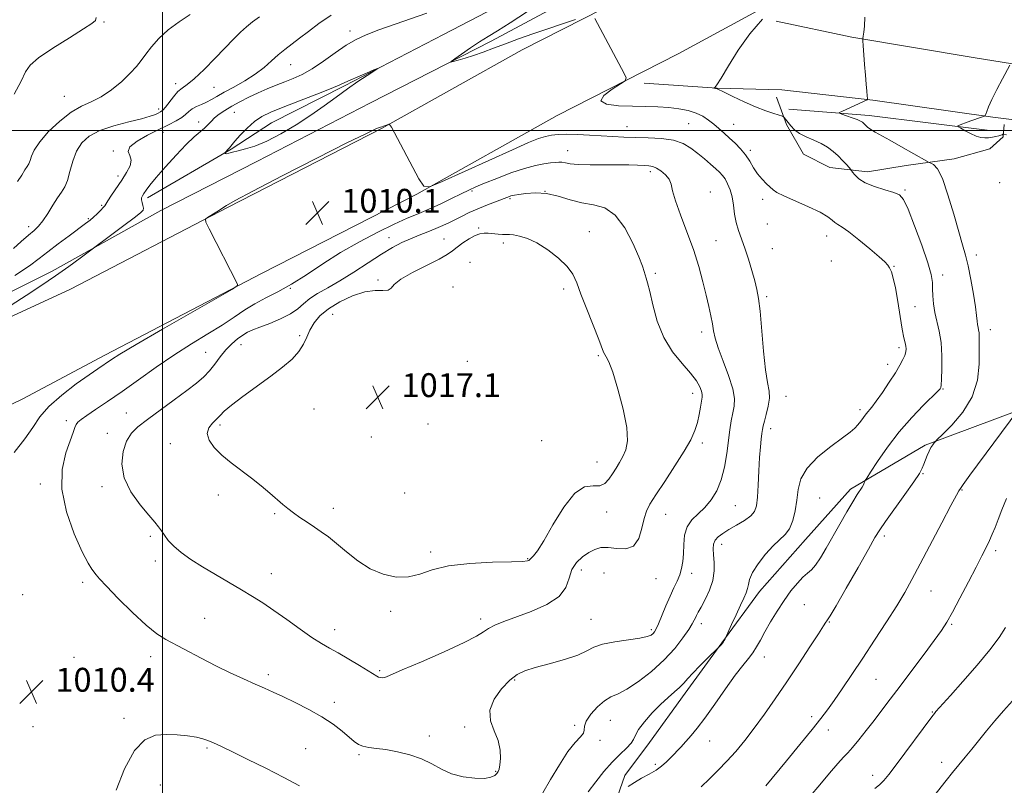
# Model space of a CAD drawing. Extents: x 2054800 to 2057700, y 357300 to 360200.
# Drawn here: x 2056952 to 2057282, y 359281 to 359537 of the extents above; entities that cross this region are included whole.
import ezdxf

# ---------------------------------------------------------------- set-up
doc = ezdxf.new("R2010")
doc.units = 0
doc.header["$MEASUREMENT"] = 0
for name, color, linetype, lineweight in [('32000', 7, 'Continuous', 0), ('DTM HARD BREAKLINE', 7, 'Continuous', 0), ('DTM SPOT ELEVATION', 2, 'Continuous', 13), ('INDEX CONTOUR', 41, 'Continuous', 13), ('INTERMEDIATE CONTOUR', 44, 'Continuous', 0), ('SPOT ELEVATION', 7, 'Continuous', 0)]:
    doc.layers.add(name, color=color, linetype=linetype, lineweight=lineweight)
doc.styles.add('Style-ITALICS', font='ITALICS.shx')

# ---------------------------------------------------------------- blocks, each defined once
blk = doc.blocks.new('SPOT')
at = {"layer": 'SPOT ELEVATION'}
for p, q in [((-3.91, -3.91), (3.82, 3.81)), ((-1.65, 3.77), (1.72, -3.93))]:
    blk.add_line(p, q, dxfattribs=at)

msp = doc.modelspace()

# ---------------------------------------------------------------- linework, layer by layer
at = {"layer": '32000', "flags": 128}
for points in [[(2057000, 360000), (2057000, 357500)], [(2057500, 359500), (2055000, 359500)]]:
    msp.add_lwpolyline(points, dxfattribs=at)
at = {"layer": 'DTM HARD BREAKLINE'}
for points in [[(2056994.9, 359477.42, 1008.41), (2057022.93, 359493.78, 1010.12), (2057036.46, 359502.53, 1010.89), (2057060.91, 359515, 1010.17), (2057094.18, 359532.18, 1009.69), (2057126.22, 359548.91, 1009.5), (2057150.1, 359561.61, 1008.21), (2057181.18, 359576.63, 1006.4), (2057216.66, 359596.49, 1004.88), (2057243.17, 359610.68, 1004.06), (2057263.21, 359624.82, 1003.21), (2057295.74, 359642.52, 1002.11), (2057320.87, 359657.87, 1002.82), (2057341.66, 359668.64, 1001.68), (2057358.77, 359676.75, 999.87), (2057381.57, 359687.1, 997.05), (2057402.9, 359696.91, 994.57), (2057425.93, 359707.69, 991.85), (2057443.3, 359715.94, 989.8), (2057458.95, 359722.63, 987.37), (2057470.25, 359728.82, 984.84)], [(2057500, 359720.35, 985.267), (2057461.08, 359702.04, 988.28), (2057423.64, 359683.93, 990.9), (2057379.85, 359662.03, 993.86), (2057351.87, 359647.56, 996), (2057319.11, 359630.94, 997.63), (2057269.02, 359604.33, 1001.2), (2057232.39, 359585.62, 1003.35), (2057199.6, 359568.67, 1005.97), (2057161.2, 359547.78, 1007.5), (2057120.48, 359526.99, 1008.69), (2057073.38, 359500.65, 1010.08), (2057021.94, 359474.29, 1010.08), (2056969.12, 359446.82, 1009.55)], [(2057500, 359692.779, 986.129), (2057471.82, 359679.52, 988.28), (2057434.65, 359661.54, 990.9), (2057391.16, 359639.79, 993.86), (2057363.25, 359625.35, 996), (2057330.61, 359608.79, 997.63), (2057280.55, 359582.2, 1001.2), (2057243.79, 359563.43, 1003.35), (2057211.29, 359546.63, 1005.97), (2057172.84, 359525.71, 1007.5), (2057132.25, 359504.98, 1008.69), (2057085.16, 359478.65, 1010.08), (2057033.39, 359452.12, 1010.08), (2056980.63, 359424.68, 1009.55)], [(2056918.02, 359430.5, 1006.43), (2056962.97, 359452.87, 1007.48), (2056999.42, 359473.17, 1008.81), (2057031.52, 359489.6, 1009.38), (2057069.72, 359509.22, 1008.81), (2057110.1, 359529.88, 1007.57), (2057148.52, 359550.54, 1006.43), (2057185.68, 359570.14, 1004.52), (2057216.43, 359588.77, 1003.18), (2057241.96, 359600.98, 1001.42), (2057269.92, 359615.65, 998.96)], [(2057205.68, 359536.61, 1005.39), (2057230.97, 359531.22, 1004.15), (2057272.3, 359524.35, 1002.48), (2057311.35, 359518.05, 1000.91), (2057335.78, 359514.99, 998.67)], [(2057340.45, 359497.03, 998.05), (2057315.05, 359499.85, 1000.05), (2057278.25, 359504.49, 1001.87), (2057238, 359510.2, 1003.92), (2057207.59, 359513.65, 1005.35), (2057185.84, 359514.13, 1005.97), (2057161.42, 359515.88, 1006.59)], [(2057205.7, 359511.2, 1005.11), (2057209.11, 359502.04, 1006.35), (2057214.76, 359492.03, 1007.02), (2057223.61, 359487.59, 1006.73), (2057236.24, 359486.15, 1005.44), (2057249.18, 359488.24, 1004.59), (2057265.29, 359490.53, 1003.35), (2057277.26, 359493.89, 1002.68), (2057281.67, 359497.83, 1002.1), (2057282.07, 359502.01, 1001.68)], [(2057209.91, 359507.09, 1004.73), (2057236.84, 359505.05, 1003.54), (2057276.31, 359500.13, 1001.48)], [(2056500.63, 359209.58, 1000.82), (2056550.9, 359235.53, 1001.44), (2056614.31, 359267.82, 1001.68), (2056687.58, 359303.19, 1003.35), (2056756.57, 359339.96, 1004.87), (2056813.59, 359369.77, 1005.97), (2056891.53, 359410.81, 1007.4), (2056939.25, 359433.1, 1008.36), (2056969.12, 359446.82, 1009.55)], [(2056980.63, 359424.68, 1009.55), (2056953.15, 359410.05, 1008.79), (2056906.23, 359387.4, 1007.64), (2056860.3, 359362.82, 1006.88), (2056819.24, 359342.31, 1006.16), (2056773.23, 359318.73, 1005.5), (2056726.7, 359297.45, 1004.83), (2056678.03, 359272.35, 1003.68), (2056619.09, 359240.93, 1002.54), (2056584.74, 359221.81, 1001.58)], [(2057287.35, 359406.325, 1001.945), (2057255.542, 359394.502, 1004.242), (2057230.574, 359379.794, 1006.428), (2057215.472, 359362.887, 1007.205), (2057200.104, 359345.55, 1007.354), (2057187.473, 359328.263, 1008.057), (2057175.149, 359311.417, 1007.502), (2057163.229, 359294.892, 1007.242), (2057154.877, 359283.864, 1006.428), (2057149.149, 359267.207, 1005.353)]]:
    msp.add_polyline3d(points, dxfattribs=at)
at = {"layer": 'DTM SPOT ELEVATION'}
for p in [(2056980.32, 359536.32, 1000.1), (2057062.777, 359533.272, 1007.48), (2057042.92, 359522.033, 1006.797), (2057004.35, 359515.67, 1003.5), (2057017.26, 359514.43, 1004.9), (2056967.07, 359511.44, 1001.1), (2056998.63, 359507.24, 1003.5), (2057024.04, 359506.05, 1008.9), (2057012.11, 359502.84, 1007.4), (2057000.15, 359499.39, 1006.6), (2057155.62, 359501.31, 1009.2), (2057176.272, 359502.221, 1009.025), (2057191.38, 359502.05, 1007.2), (2056983.45, 359493.07, 1005.9), (2057135.763, 359493.242, 1011.252), (2057196.934, 359493.289, 1007.695), (2057163.43, 359486.23, 1012.4), (2056985.09, 359484.7, 1005.6), (2057103.711, 359479.668, 1012.258), (2057128.13, 359479.6, 1014.1), (2057183.62, 359479.38, 1011.3), (2057248.87, 359479.99, 1005.8), (2057280.59, 359482.52, 1003.1), (2057116.37, 359477.15, 1014.2), (2057201.15, 359476.91, 1008.3), (2056979.51, 359474.9, 1005.8), (2056975.07, 359470.48, 1005.8), (2056955.13, 359467.8, 1003.5), (2057105.9, 359467.31, 1015.8), (2057142.97, 359466.08, 1015.3), (2057202.73, 359468.61, 1008.6), (2057075.85, 359464.04, 1013.264), (2057094.26, 359463.6, 1015.2), (2057185.448, 359463.096, 1011.144), (2057222.58, 359464.62, 1008.6), (2057114.18, 359462.31, 1016.4), (2057204.3, 359460.33, 1008.9), (2057224.18, 359456.29, 1009.1), (2057272.7, 359458.25, 1003.5), (2057103.07, 359455.86, 1017.2), (2057245.16, 359454.514, 1007.911), (2057072.22, 359449.83, 1015.7), (2057165.09, 359452.13, 1013.7), (2057261.5, 359451.6, 1005.5), (2057042.85, 359447.05, 1012.1), (2057097.35, 359447.52, 1017.4), (2057134.43, 359446.83, 1016.4), (2057202.47, 359444.28, 1009.7), (2057252.225, 359440.975, 1006.833), (2057056.96, 359438.35, 1017.1), (2057277.46, 359433.29, 1003.4), (2057045.94, 359431.18, 1015.6), (2057180.69, 359432.47, 1012.5), (2057026.266, 359428.234, 1014.737), (2057246.82, 359427.22, 1008.4), (2057014.46, 359425.66, 1013.1), (2057146.02, 359424.55, 1016.2), (2057102.16, 359422.68, 1017.6), (2057242.97, 359421.67, 1008.5), (2057261.52, 359413.4, 1005.9), (2057177.66, 359411.92, 1014.6), (2057208.89, 359410.9, 1009.2), (2056987.8, 359405.32, 1013.2), (2057050.73, 359406.62, 1017.5), (2057233.73, 359406.48, 1008.4), (2056967.74, 359402.71, 1011.6), (2057019.19, 359401.26, 1016.3), (2057088.89, 359401.68, 1016.8), (2056981.45, 359398.54, 1013.4), (2057069.98, 359397.32, 1017.4), (2057203.77, 359400.02, 1009.5), (2057002.62, 359395, 1015.5), (2057127.05, 359396.01, 1016.7), (2057180.86, 359395.23, 1013.6), (2057145.59, 359388.89, 1016.8), (2057254.86, 359385, 1003.9), (2056958.97, 359381.48, 1011.6), (2056979.7, 359380.68, 1013.6), (2057018.68, 359377.79, 1015.6), (2057081.07, 359378.56, 1016.9), (2057267.96, 359379.56, 1001.9), (2057191.92, 359374.24, 1011.1), (2057220.25, 359376.82, 1006.9), (2057037.59, 359371.6, 1015.8), (2057057.24, 359373.38, 1016.5), (2057148.82, 359372.11, 1015.4), (2057168.6, 359371.38, 1013.2), (2056995.88, 359364.02, 1013.7), (2057241.87, 359364.08, 1003.6), (2057187.39, 359361.3, 1009.4), (2057089.88, 359358.72, 1016.3), (2057279.19, 359359.19, 999.6), (2056997.51, 359355.69, 1013.5), (2057122.39, 359356.55, 1016.1), (2057036.45, 359351.49, 1014.8), (2057140.37, 359352.73, 1013.3), (2057147.97, 359351.72, 1012.8), (2057177.28, 359351.64, 1011.5), (2056973.15, 359348.6, 1011.6), (2057165.34, 359349.79, 1013.2), (2056953.07, 359344.49, 1010.8), (2057257.56, 359345.65, 1001.2), (2057215.04, 359341.13, 1004.9), (2057076.4, 359338.89, 1015.7), (2057014.08, 359336.54, 1012.8), (2057106.55, 359336.28, 1014.4), (2057143.55, 359336.23, 1012.9), (2057180.55, 359334.68, 1009.5), (2057223.45, 359335.24, 1003.9), (2057264.49, 359334.47, 999.8), (2057057.7, 359332.73, 1014.6), (2057163.82, 359332.74, 1012.3), (2056970.24, 359323.39, 1010.8), (2056996.01, 359323.61, 1011.5), (2057201.71, 359323.55, 1005.3), (2057035.47, 359317.64, 1012.4), (2057072.73, 359318.97, 1014.2), (2057118, 359315.87, 1011.8), (2057239.1, 359316.12, 1001.1), (2057057.55, 359308.41, 1012.5), (2057257.93, 359305.17, 998.1), (2056987.09, 359303.05, 1010.2), (2057150.1, 359302.35, 1009.1), (2057217.5, 359303.54, 1002.4), (2056956.54, 359300.22, 1010.1), (2057101.27, 359300.08, 1012.1), (2057138.1, 359300.67, 1010.2), (2057223.1, 359299.05, 1001.4), (2057089.44, 359297.09, 1012.4), (2057146.57, 359295.64, 1009.8), (2057183.34, 359295.37, 1005.2), (2057014.82, 359293.11, 1009.8), (2057047.94, 359292.89, 1010.9), (2057065.84, 359290.88, 1011.8), (2057261.16, 359288.25, 996.6), (2057111.61, 359285.22, 1012.1), (2057165.15, 359287.55, 1006.3), (2057238.02, 359283.9, 998.5), (2056999.26, 359280.71, 1009.5)]:
    msp.add_point(p, dxfattribs=at)
at = {"layer": 'INDEX CONTOUR'}
for points in [[(2056977.77, 359537.847, 1000), (2056977.445, 359536.86, 1000), (2056976.296, 359535.8, 1000), (2056973.523, 359534.001, 1000), (2056968.731, 359531.049, 1000), (2056963.14, 359527.531, 1000), (2056958.371, 359524.288, 1000), (2056955.578, 359521.862, 1000), (2056954.035, 359519.599, 1000), (2056952.551, 359516.548, 1000), (2056950.2381, 359512.129, 1000)], [(2057020.932, 359492.509, 1010), (2057020.915, 359492.361, 1010), (2057021.022, 359492.23, 1010), (2057021.399, 359492.217, 1010), (2057022.178, 359492.395, 1010), (2057023.444, 359492.74, 1010), (2057025.269, 359493.202, 1010), (2057027.727, 359493.787, 1010), (2057030.899, 359494.739, 1010), (2057034.868, 359496.355, 1010), (2057039.618, 359498.822, 1010), (2057044.738, 359501.873, 1010), (2057049.721, 359505.126, 1010), (2057054.173, 359508.2619, 1010), (2057058.171, 359511.203, 1010), (2057061.9051, 359513.931, 1010), (2057065.474, 359516.402, 1010), (2057068.601, 359518.467, 1010), (2057072.094, 359520.718, 1010), (2057072.0511, 359520.799, 1010), (2057070.749, 359520.2631, 1010), (2057068.294, 359519.223, 1010), (2057065.37, 359517.972, 1010), (2057062.801, 359516.843, 1010), (2057061.082, 359516.044, 1010), (2057059.368, 359515.262, 1010), (2057056.4841, 359514.057, 1010), (2057051.675, 359512.145, 1010), (2057045.863, 359509.876, 1010), (2057040.395, 359507.757, 1010), (2057036.289, 359506.134, 1010), (2057033.274, 359504.711, 1010), (2057030.754, 359503.029, 1010), (2057028.283, 359500.798, 1010), (2057026.015, 359498.3971, 1010), (2057024.252, 359496.372, 1010), (2057022.362, 359494.133, 1010), (2057022.005, 359493.783, 1010), (2057021.021, 359492.694, 1010), (2057020.961, 359492.604, 1010), (2057020.932, 359492.509, 1010)], [(2057127.401, 359278.033, 1010), (2057130.043, 359282.464, 1010), (2057132.987, 359287.444, 1010), (2057135.834, 359291.863, 1010), (2057138.229, 359294.883, 1010), (2057140.003, 359296.753, 1010), (2057141.034, 359297.994, 1010), (2057141.329, 359299.088, 1010), (2057141.428, 359300.354, 1010), (2057142.002, 359302.0719, 1010), (2057143.529, 359304.378, 1010), (2057145.716, 359306.844, 1010), (2057148.073, 359308.895, 1010), (2057150.272, 359310.179, 1010), (2057152.626, 359311.216, 1010), (2057155.606, 359312.747, 1010), (2057159.501, 359315.32, 1010), (2057163.87, 359318.723, 1010), (2057168.087, 359322.551, 1010), (2057171.6311, 359326.408, 1010), (2057174.384, 359329.931, 1010), (2057176.333, 359332.762, 1010), (2057177.511, 359334.663, 1010), (2057178.153, 359335.858, 1010), (2057178.5459, 359336.69, 1010), (2057178.951, 359337.4971, 1010), (2057179.547, 359338.597, 1010), (2057180.494, 359340.306, 1010), (2057181.851, 359342.828, 1010), (2057183.293, 359345.913, 1010), (2057184.397, 359349.2009, 1010), (2057184.86, 359352.372, 1010), (2057184.852, 359355.262, 1010), (2057184.661, 359357.748, 1010), (2057184.551, 359359.747, 1010), (2057184.684, 359361.344, 1010), (2057185.197, 359362.662, 1010), (2057186.2049, 359363.829, 1010), (2057187.743, 359364.975, 1010), (2057189.825, 359366.232, 1010), (2057192.376, 359367.69, 1010), (2057194.973, 359369.262, 1010), (2057197.102, 359370.82, 1010), (2057198.392, 359372.346, 1010), (2057199.027, 359374.264, 1010), (2057199.3331, 359377.11, 1010), (2057199.581, 359381.189, 1010), (2057199.833, 359385.889, 1010), (2057200.097, 359390.368, 1010), (2057200.375, 359393.946, 1010), (2057200.641, 359396.604, 1010), (2057200.864, 359398.482, 1010), (2057201.038, 359399.787, 1010), (2057201.267, 359400.968, 1010), (2057201.68, 359402.539, 1010), (2057202.335, 359404.846, 1010), (2057203.003, 359407.577, 1010), (2057203.386, 359410.253, 1010), (2057203.269, 359412.642, 1010), (2057202.772, 359415.484, 1010), (2057202.102, 359419.764, 1010), (2057201.433, 359426.034, 1010), (2057200.255, 359439.396, 1010), (2057199.754, 359443.719, 1010), (2057199.207, 359446.741, 1010), (2057198.488, 359449.5761, 1010), (2057197.514, 359453.0589, 1010), (2057196.363, 359456.916, 1010), (2057195.156, 359460.598, 1010), (2057193.0019, 359466.423, 1010), (2057192.222, 359469.101, 1010), (2057191.703, 359471.982, 1010), (2057191.305, 359474.931, 1010), (2057190.842, 359477.715, 1010), (2057190.176, 359480.138, 1010), (2057189.361, 359482.152, 1010), (2057188.497, 359483.7431, 1010), (2057187.637, 359484.949, 1010), (2057186.65, 359486.002, 1010), (2057185.361, 359487.183, 1010), (2057183.646, 359488.7009, 1010), (2057181.604, 359490.466, 1010), (2057179.388, 359492.316, 1010), (2057177.075, 359494.089, 1010), (2057174.446, 359495.616, 1010), (2057171.207, 359496.73, 1010), (2057167.197, 359497.327, 1010), (2057162.78, 359497.562, 1010), (2057158.455, 359497.654, 1010), (2057154.577, 359497.783, 1010), (2057150.938, 359497.97, 1010), (2057143.114, 359498.436, 1010), (2057139.039, 359498.638, 1010), (2057135.423, 359498.74, 1010), (2057132.59, 359498.69, 1010), (2057130.327, 359498.458, 1010), (2057128.286, 359498.02, 1010), (2057126.017, 359497.29, 1010), (2057122.656, 359495.932, 1010), (2057117.239, 359493.546, 1010), (2057109.337, 359489.974, 1010), (2057093.52, 359482.752, 1010), (2057089.472, 359481.068, 1010), (2057087.498, 359481.348, 1010), (2057085.907, 359483.832, 1010), (2057076.663, 359501.076, 1010), (2057076.087, 359502.001, 1010), (2057075.834, 359502.069, 1010), (2057075.061, 359501.782, 1010), (2057074.574, 359501.614, 1010), (2057073.462, 359501.252, 1010), (2057072.624, 359500.955, 1010), (2057071.223, 359500.3861, 1010), (2057068.069, 359498.915, 1010), (2057061.761, 359495.796, 1010), (2057051.65, 359490.6739, 1010), (2057040.095, 359484.752, 1010), (2057030.2091, 359479.628, 1010), (2057024.298, 359476.482, 1010), (2057021.425, 359474.848, 1010), (2057018.178, 359472.775, 1010), (2057015.06, 359470.823, 1010), (2057014.351, 359470.229, 1010), (2057014.488, 359469.2389, 1010), (2057015.5871, 359467.006, 1010), (2057025.137, 359448.535, 1010), (2057025.09, 359448, 1010), (2057023.415, 359446.854, 1010), (2057018.675, 359444.116, 1010), (2057010.152, 359439.237, 1010), (2057000.003, 359433.406, 1010), (2056991.102, 359428.248, 1010), (2056985.614, 359424.988, 1010), (2056982.8631, 359423.261, 1010), (2056978.313, 359420.15, 1010), (2056975.358, 359418.102, 1010), (2056971.0441, 359415.038, 1010), (2056966.185, 359411.336, 1010), (2056961.864, 359407.527, 1010), (2056958.8261, 359403.9891, 1010), (2056956.458, 359400.48, 1010), (2056953.811, 359396.606, 1010), (2056950.237, 359392.136, 1010)], [(2057217.0389, 359276.885, 1000), (2057220.2379, 359280.757, 1000), (2057223.496, 359284.636, 1000), (2057226.275, 359287.843, 1000), (2057228.218, 359289.945, 1000), (2057229.7, 359291.477, 1000), (2057231.276, 359293.217, 1000), (2057233.365, 359295.752, 1000), (2057235.851, 359298.903, 1000), (2057238.48, 359302.299, 1000), (2057241.093, 359305.699, 1000), (2057243.901, 359309.3829, 1000), (2057247.207, 359313.759, 1000), (2057251.149, 359319.016, 1000), (2057255.193, 359324.447, 1000), (2057258.64, 359329.127, 1000), (2057261.025, 359332.468, 1000), (2057262.82, 359335.257, 1000), (2057264.728, 359338.62, 1000), (2057267.249, 359343.324, 1000), (2057270.063, 359348.688, 1000), (2057272.644, 359353.67, 1000), (2057274.591, 359357.475, 1000), (2057275.999, 359360.29, 1000), (2057277.086, 359362.55, 1000), (2057278.052, 359364.661, 1000), (2057279.009, 359366.921, 1000), (2057280.049, 359369.604, 1000), (2057281.274, 359372.903, 1000), (2057282.824, 359376.707, 1000)], [(2056984.408, 359278.916, 1010), (2056987.185, 359286.059, 1010), (2056990.558, 359292.182, 1010), (2056994.035, 359295.792, 1010), (2056997.554, 359297.305, 1010), (2057001.1659, 359297.614, 1010), (2057004.853, 359297.479, 1010), (2057008.3431, 359297.126, 1010), (2057011.299, 359296.645, 1010), (2057013.49, 359296.114, 1010), (2057015.1239, 359295.551, 1010), (2057016.514, 359294.9591, 1010), (2057018.019, 359294.291, 1010), (2057020.184, 359293.294, 1010), (2057023.596, 359291.665, 1010), (2057028.599, 359289.218, 1010), (2057034.556, 359286.249, 1010), (2057040.584, 359283.176, 1010), (2057045.924, 359280.361, 1010)]]:
    msp.add_polyline3d(points, dxfattribs=at)
at = {"layer": 'INTERMEDIATE CONTOUR'}
for points in [[(2057088.587, 359539.3449, 1008), (2057077.967, 359535.645, 1008), (2057072.491, 359533.702, 1008), (2057068.2389, 359532.084, 1008), (2057064.822, 359530.514, 1008), (2057061.528, 359528.583, 1008), (2057057.822, 359526.035, 1008), (2057053.899, 359523.2319, 1008), (2057050.13, 359520.69, 1008), (2057046.796, 359518.794, 1008), (2057043.793, 359517.409, 1008), (2057040.924, 359516.27, 1008), (2057038.021, 359515.145, 1008), (2057035.0491, 359513.95, 1008), (2057032.003, 359512.633, 1008), (2057028.908, 359511.169, 1008), (2057025.908, 359509.634, 1008), (2057023.177, 359508.126, 1008), (2057020.853, 359506.725, 1008), (2057018.944, 359505.428, 1008), (2057017.423, 359504.212, 1008), (2057016.229, 359503.053, 1008), (2057015.169, 359501.919, 1008), (2057014.0131, 359500.775, 1008), (2057010.568, 359497.837, 1008), (2057007.904, 359495.312, 1008), (2057004.514, 359491.758, 1008), (2057000.9331, 359487.785, 1008), (2056997.839, 359484.205, 1008), (2056995.744, 359481.643, 1008), (2056994.488, 359479.975, 1008), (2056993.741, 359478.892, 1008), (2056993.236, 359478.106, 1008), (2056992.948, 359477.43, 1008), (2056992.9101, 359476.702, 1008), (2056993.119, 359475.813, 1008), (2056993.414, 359474.862, 1008), (2056993.6, 359474.002, 1008), (2056993.438, 359473.283, 1008), (2056992.535, 359472.34, 1008), (2056990.459, 359470.704, 1008), (2056987.035, 359468.122, 1008), (2056972.341, 359457.183, 1008), (2056968.531, 359454.409, 1008), (2056964.039, 359451.233, 1008), (2056959.199, 359447.9379, 1008), (2056954.217, 359444.649, 1008), (2056949.27, 359441.453, 1008)], [(2057009.2721, 359538.823, 1002), (2057005.503, 359536.4, 1002), (2057001.84, 359533.7099, 1002), (2056998.771, 359530.861, 1002), (2056996.318, 359528.059, 1002), (2056994.386, 359525.529, 1002), (2056992.82, 359523.3979, 1002), (2056991.224, 359521.396, 1002), (2056989.144, 359519.154, 1002), (2056986.27, 359516.448, 1002), (2056982.878, 359513.644, 1002), (2056979.386, 359511.254, 1002), (2056976.097, 359509.585, 1002), (2056972.8511, 359508.121, 1002), (2056969.367, 359506.143, 1002), (2056965.518, 359503.163, 1002), (2056961.783, 359499.624, 1002), (2056958.792, 359496.201, 1002), (2056956.991, 359493.44, 1002), (2056956.092, 359491.372, 1002), (2056955.622, 359489.896, 1002), (2056955.175, 359488.8669, 1002), (2056954.604, 359487.9541, 1002), (2056953.828, 359486.78, 1002), (2056952.763, 359485.057, 1002), (2056951.31, 359482.8489, 1002)], [(2057138.332, 359537.18, 1008), (2057133.969, 359535.745, 1008), (2057129.057, 359534.089, 1008), (2057124.089, 359532.359, 1008), (2057119.302, 359530.645, 1008), (2057114.865, 359529.022, 1008), (2057110.907, 359527.557, 1008), (2057107.39, 359526.267, 1008), (2057104.237, 359525.163, 1008), (2057101.413, 359524.253, 1008), (2057099.065, 359523.552, 1008), (2057097.383, 359523.075, 1008), (2057096.545, 359522.869, 1008), (2057096.677, 359523.106, 1008), (2057097.893, 359523.987, 1008), (2057100.196, 359525.612, 1008), (2057103.151, 359527.659, 1008), (2057106.212, 359529.704, 1008), (2057109.052, 359531.487, 1008), (2057112.214, 359533.422, 1008), (2057116.459, 359536.089, 1008), (2057122.254, 359539.868, 1008)], [(2057032.517, 359538.064, 1004), (2057030.158, 359536.388, 1004), (2057028.073, 359534.732, 1004), (2057026.068, 359532.904, 1004), (2057023.8431, 359530.669, 1004), (2057017.58, 359524.174, 1004), (2057013.871, 359520.437, 1004), (2057010.595, 359517.343, 1004), (2057008.231, 359515.416, 1004), (2057006.543, 359514.201, 1004), (2057005.116, 359513.001, 1004), (2057003.6369, 359511.313, 1004), (2057000.942, 359507.784, 1004), (2057000.025, 359506.764, 1004), (2056999.296, 359506.2, 1004), (2056998.554, 359505.8099, 1004), (2056997.551, 359505.349, 1004), (2056995.846, 359504.732, 1004), (2056992.952, 359503.911, 1004), (2056988.629, 359502.846, 1004), (2056983.631, 359501.526, 1004), (2056978.961, 359499.945, 1004), (2056975.406, 359498.078, 1004), (2056972.898, 359495.812, 1004), (2056971.154, 359493.01, 1004), (2056969.906, 359489.655, 1004), (2056968.948, 359486.2, 1004), (2056968.091, 359483.214, 1004), (2056967.164, 359481.071, 1004), (2056966.076, 359479.352, 1004), (2056964.756, 359477.442, 1004), (2056963.176, 359474.919, 1004), (2056961.482, 359472.147, 1004), (2056959.864, 359469.685, 1004), (2056958.428, 359467.91, 1004), (2056956.935, 359466.48, 1004), (2056955.0649, 359464.872, 1004), (2056952.632, 359462.732, 1004), (2056950.009, 359460.393, 1004)], [(2057056.47, 359538.596, 1006), (2057052.326, 359535.797, 1006), (2057048.856, 359533.189, 1006), (2057045.895, 359530.88, 1006), (2057040.919, 359527.146, 1006), (2057038.6819, 359525.333, 1006), (2057036.447, 359523.313, 1006), (2057033.987, 359521.127, 1006), (2057031.054, 359518.867, 1006), (2057027.534, 359516.634, 1006), (2057023.861, 359514.558, 1006), (2057020.605, 359512.779, 1006), (2057018.177, 359511.393, 1006), (2057016.3501, 359510.331, 1006), (2057014.737, 359509.482, 1006), (2057013.05, 359508.74, 1006), (2057011.383, 359508.023, 1006), (2057009.927, 359507.255, 1006), (2057008.785, 359506.378, 1006), (2057007.713, 359505.397, 1006), (2057006.377, 359504.339, 1006), (2057004.494, 359503.204, 1006), (2057001.968, 359501.907, 1006), (2056998.755, 359500.3379, 1006), (2056994.975, 359498.45, 1006), (2056991.421, 359496.439, 1006), (2056989.052, 359494.563, 1006), (2056988.487, 359492.994, 1006), (2056988.985, 359491.557, 1006), (2056989.463, 359489.99, 1006), (2056989.075, 359488.0879, 1006), (2056987.91, 359485.864, 1006), (2056986.292, 359483.387, 1006), (2056982.908, 359478.348, 1006), (2056981.679, 359476.47, 1006), (2056980.61, 359474.75, 1006), (2056980.118, 359474.149, 1006), (2056979.246, 359473.232, 1006), (2056978.097, 359472.102, 1006), (2056976.869, 359470.967, 1006), (2056975.657, 359469.944, 1006), (2056974.136, 359468.774, 1006), (2056968.638, 359464.716, 1006), (2056964.935, 359461.959, 1006), (2056961.472, 359459.314, 1006), (2056958.618, 359457.062, 1006), (2056955.395, 359454.681, 1006), (2056950.489, 359451.449, 1006)], [(2057142.659, 359278.362, 1008), (2057145.167, 359281.686, 1008), (2057147.925, 359285.149, 1008), (2057150.7101, 359288.346, 1008), (2057153.2989, 359290.957, 1008), (2057155.472, 359293.011, 1008), (2057157.008, 359294.624, 1008), (2057157.833, 359295.957, 1008), (2057158.454, 359297.3631, 1008), (2057159.521, 359299.241, 1008), (2057161.5, 359301.8389, 1008), (2057164.107, 359304.81, 1008), (2057166.869, 359307.655, 1008), (2057169.387, 359309.985, 1008), (2057171.543, 359311.844, 1008), (2057173.288, 359313.388, 1008), (2057174.655, 359314.789, 1008), (2057175.984, 359316.294, 1008), (2057177.694, 359318.171, 1008), (2057180.028, 359320.547, 1008), (2057182.535, 359323.002, 1008), (2057186.467, 359326.8049, 1008), (2057186.7991, 359327.157, 1008), (2057187.216, 359327.625, 1008), (2057187.6291, 359328.143, 1008), (2057187.965, 359328.649, 1008), (2057188.213, 359329.09, 1008), (2057188.496, 359329.668, 1008), (2057190.666, 359334.44, 1008), (2057192.179, 359337.737, 1008), (2057193.653, 359340.879, 1008), (2057194.81, 359343.269, 1008), (2057195.612, 359345.03, 1008), (2057196.0831, 359346.466, 1008), (2057196.317, 359347.878, 1008), (2057196.703, 359349.564, 1008), (2057197.701, 359351.817, 1008), (2057199.6141, 359354.781, 1008), (2057202.1, 359357.991, 1008), (2057204.66, 359360.829, 1008), (2057208.695, 359364.583, 1008), (2057210.132, 359366.546, 1008), (2057211.218, 359369.246, 1008), (2057212.004, 359372.525, 1008), (2057212.5441, 359376.069, 1008), (2057212.996, 359379.628, 1008), (2057213.928, 359383.207, 1008), (2057216.013, 359386.876, 1008), (2057219.621, 359390.627, 1008), (2057223.931, 359394.135, 1008), (2057227.818, 359396.998, 1008), (2057230.4321, 359398.948, 1008), (2057232.0089, 359400.264, 1008), (2057233.054, 359401.361, 1008), (2057233.99, 359402.562, 1008), (2057234.895, 359403.82, 1008), (2057235.763, 359404.994, 1008), (2057237.688, 359407.327, 1008), (2057239.179, 359409.293, 1008), (2057241.225, 359412.21, 1008), (2057243.505, 359415.605, 1008), (2057245.583, 359418.819, 1008), (2057247.117, 359421.335, 1008), (2057248.133, 359423.209, 1008), (2057248.749, 359424.637, 1008), (2057249.073, 359425.8, 1008), (2057249.165, 359426.809, 1008), (2057249.076, 359427.76, 1008), (2057248.846, 359428.828, 1008), (2057248.467, 359430.504, 1008), (2057247.922, 359433.363, 1008), (2057247.21, 359437.698, 1008), (2057246.407, 359442.695, 1008), (2057245.606, 359447.261, 1008), (2057244.884, 359450.545, 1008), (2057244.245, 359452.668, 1008), (2057243.677, 359453.992, 1008), (2057243.089, 359454.911, 1008), (2057242.0691, 359455.944, 1008), (2057240.129, 359457.64, 1008), (2057237.008, 359460.32, 1008), (2057233.355, 359463.392, 1008), (2057230.045, 359466.03, 1008), (2057227.748, 359467.636, 1008), (2057226.293, 359468.496, 1008), (2057225.303, 359469.123, 1008), (2057224.364, 359469.948, 1008), (2057222.919, 359471.093, 1008), (2057220.376, 359472.603, 1008), (2057216.438, 359474.458, 1008), (2057208.1699, 359478.0411, 1008), (2057205.857, 359479.201, 1008), (2057204.602, 359480.071, 1008), (2057202.386, 359482.147, 1008), (2057200.894, 359483.648, 1008), (2057199.398, 359485.449, 1008), (2057198.059, 359487.506, 1008), (2057196.771, 359489.69, 1008), (2057195.359, 359491.851, 1008), (2057193.699, 359493.867, 1008), (2057191.871, 359495.729, 1008), (2057190.005, 359497.457, 1008), (2057188.203, 359499.073, 1008), (2057186.457, 359500.599, 1008), (2057184.7299, 359502.057, 1008), (2057182.965, 359503.4541, 1008), (2057181.0329, 359504.735, 1008), (2057178.784, 359505.827, 1008), (2057176.1071, 359506.675, 1008), (2057173.036, 359507.287, 1008), (2057169.6421, 359507.685, 1008), (2057165.968, 359507.902, 1008), (2057161.9509, 359508.011, 1008), (2057157.5, 359508.095, 1008), (2057152.757, 359508.267, 1008), (2057148.791, 359508.77, 1008), (2057146.902, 359509.876, 1008), (2057147.9, 359511.712, 1008), (2057150.634, 359513.819, 1008), (2057153.46, 359515.594, 1008), (2057155.0549, 359516.662, 1008), (2057155.366, 359517.58, 1008), (2057154.661, 359519.133, 1008), (2057144.915, 359537.5031, 1008)], [(2057156.078, 359280.147, 1006), (2057158.124, 359281.53, 1006), (2057160.544, 359282.904, 1006), (2057163.068, 359284.255, 1006), (2057165.381, 359285.601, 1006), (2057167.259, 359286.963, 1006), (2057168.838, 359288.386, 1006), (2057170.346, 359289.916, 1006), (2057173.6711, 359293.371, 1006), (2057175.408, 359295.227, 1006), (2057177.171, 359297.1971, 1006), (2057179.196, 359299.6679, 1006), (2057181.784, 359303.11, 1006), (2057185.084, 359307.752, 1006), (2057188.664, 359312.848, 1006), (2057191.942, 359317.411, 1006), (2057194.473, 359320.709, 1006), (2057196.35, 359323.039, 1006), (2057197.802, 359324.955, 1006), (2057199.056, 359326.944, 1006), (2057200.333, 359329.24, 1006), (2057201.848, 359332.008, 1006), (2057203.7581, 359335.331, 1006), (2057205.962, 359338.945, 1006), (2057208.298, 359342.501, 1006), (2057210.608, 359345.687, 1006), (2057212.758, 359348.3389, 1006), (2057214.618, 359350.3281, 1006), (2057216.122, 359351.65, 1006), (2057217.45, 359352.785, 1006), (2057218.844, 359354.338, 1006), (2057220.5029, 359356.776, 1006), (2057222.444, 359360.03, 1006), (2057227.026, 359368.109, 1006), (2057229.358, 359372.192, 1006), (2057231.353, 359375.604, 1006), (2057232.798, 359377.958, 1006), (2057234.415, 359380.465, 1006), (2057234.8599, 359381.267, 1006), (2057235.155, 359381.901, 1006), (2057235.333, 359382.341, 1006), (2057235.491, 359382.679, 1006), (2057235.994, 359383.496, 1006), (2057237.272, 359385.489, 1006), (2057239.638, 359389.1181, 1006), (2057242.927, 359393.875, 1006), (2057246.858, 359399.01, 1006), (2057251.091, 359403.841, 1006), (2057255.056, 359407.944, 1006), (2057259.863, 359412.679, 1006), (2057260.576, 359413.422, 1006), (2057260.761, 359413.658, 1006), (2057260.838, 359413.877, 1006), (2057260.912, 359414.66, 1006), (2057261.01, 359416.61, 1006), (2057261.13, 359420.089, 1006), (2057261.145, 359424.483, 1006), (2057260.898, 359428.933, 1006), (2057260.299, 359432.7671, 1006), (2057258.823, 359439.032, 1006), (2057258.3829, 359441.898, 1006), (2057258.168, 359444.584, 1006), (2057258.091, 359446.962, 1006), (2057258.012, 359449.079, 1006), (2057257.606, 359451.677, 1006), (2057256.497, 359455.668, 1006), (2057254.4851, 359461.539, 1006), (2057252.055, 359468.059, 1006), (2057249.863, 359473.567, 1006), (2057248.3361, 359476.84, 1006), (2057246.9761, 359478.41, 1006), (2057245.051, 359479.247, 1006), (2057242.0879, 359480.151, 1006), (2057238.638, 359481.25, 1006), (2057235.504, 359482.5009, 1006), (2057233.317, 359483.837, 1006), (2057231.992, 359485.082, 1006), (2057231.268, 359486.035, 1006), (2057230.883, 359486.586, 1006), (2057230.573, 359486.985, 1006), (2057230.071, 359487.577, 1006), (2057229.173, 359488.613, 1006), (2057227.922, 359489.985, 1006), (2057226.423, 359491.494, 1006), (2057224.752, 359492.97, 1006), (2057222.866, 359494.3549, 1006), (2057220.694, 359495.618, 1006), (2057218.228, 359496.752, 1006), (2057215.72, 359497.84, 1006), (2057213.486, 359498.988, 1006), (2057211.77, 359500.259, 1006), (2057210.529, 359501.533, 1006), (2057209.646, 359502.648, 1006), (2057208.337, 359504.376, 1006), (2057208.1511, 359504.568, 1006), (2057207.733, 359504.749, 1006), (2057204.846, 359505.674, 1006), (2057202.147, 359506.618, 1006), (2057198.755, 359507.9461, 1006), (2057194.891, 359509.632, 1006), (2057191.148, 359511.368, 1006), (2057188.208, 359512.776, 1006), (2057185.863, 359513.9159, 1006), (2057185.603, 359514.017, 1006), (2057185.348, 359514.08, 1006), (2057184.718, 359514.206, 1006), (2057184.7111, 359514.22, 1006), (2057184.813, 359514.238, 1006), (2057185.073, 359514.386, 1006), (2057185.76, 359515.247, 1006), (2057187.197, 359517.517, 1006), (2057189.62, 359521.621, 1006), (2057192.897, 359526.895, 1006), (2057196.811, 359532.402, 1006), (2057201.066, 359537.3211, 1006)], [(2057180.482, 359280.101, 1004), (2057183.255, 359282.773, 1004), (2057186.151, 359285.587, 1004), (2057189.106, 359288.6091, 1004), (2057192.079, 359291.909, 1004), (2057195.12, 359295.578, 1004), (2057198.304, 359299.711, 1004), (2057201.693, 359304.382, 1004), (2057205.311, 359309.578, 1004), (2057209.172, 359315.266, 1004), (2057213.195, 359321.278, 1004), (2057216.93, 359326.913, 1004), (2057219.831, 359331.338, 1004), (2057221.522, 359333.964, 1004), (2057222.29, 359335.183, 1004), (2057222.59, 359335.633, 1004), (2057222.897, 359336.024, 1004), (2057223.755, 359337.351, 1004), (2057225.731, 359340.6801, 1004), (2057229.111, 359346.574, 1004), (2057233.079, 359353.568, 1004), (2057236.541, 359359.6949, 1004), (2057238.749, 359363.572, 1004), (2057240.347, 359366.157, 1004), (2057242.322, 359368.992, 1004), (2057248.817, 359377.964, 1004), (2057251.821, 359382.21, 1004), (2057253.6741, 359385.037, 1004), (2057254.626, 359386.796, 1004), (2057255.16, 359388.144, 1004), (2057255.68, 359389.599, 1004), (2057256.255, 359391.127, 1004), (2057256.876, 359392.56, 1004), (2057257.517, 359393.753, 1004), (2057258.104, 359394.665, 1004), (2057258.548, 359395.283, 1004), (2057258.884, 359395.698, 1004), (2057259.623, 359396.434, 1004), (2057261.399, 359398.123, 1004), (2057264.553, 359401.229, 1004), (2057268.253, 359405.548, 1004), (2057271.374, 359410.711, 1004), (2057273.076, 359416.294, 1004), (2057273.66, 359421.656, 1004), (2057273.708, 359426.105, 1004), (2057273.693, 359431.026, 1004), (2057273.636, 359432.233, 1004), (2057273.499, 359433.1659, 1004), (2057273.3181, 359434.02, 1004), (2057273.147, 359434.936, 1004), (2057273.011, 359436.106, 1004), (2057272.813, 359437.937, 1004), (2057272.425, 359440.884, 1004), (2057271.763, 359445.172, 1004), (2057270.913, 359450.076, 1004), (2057270.003, 359454.641, 1004), (2057269.111, 359458.254, 1004), (2057268.109, 359461.682, 1004), (2057266.819, 359466.038, 1004), (2057265.132, 359471.993, 1004), (2057263.226, 359478.451, 1004), (2057261.35, 359483.873, 1004), (2057259.719, 359487.112, 1004), (2057258.425, 359488.576, 1004), (2057257.527, 359489.064, 1004), (2057256.957, 359489.302, 1004), (2057256.15, 359489.732, 1004), (2057247.469, 359494.677, 1004), (2057243.754, 359496.758, 1004), (2057238.788, 359499.474, 1004), (2057237.326, 359500.352, 1004), (2057236.299, 359501.116, 1004), (2057235.58, 359501.779, 1004), (2057235.0579, 359502.322, 1004), (2057234.5921, 359502.746, 1004), (2057233.943, 359503.14, 1004), (2057232.841, 359503.614, 1004), (2057231.151, 359504.235, 1004), (2057229.2569, 359504.889, 1004), (2057227.679, 359505.42, 1004), (2057226.854, 359505.74, 1004), (2057226.911, 359506.023, 1004), (2057227.896, 359506.514, 1004), (2057236.12, 359510.31, 1004), (2057236.241, 359510.412, 1004), (2057236.255, 359510.741, 1004), (2057236.175, 359511.5789, 1004), (2057236.013, 359513.154, 1004), (2057235.792, 359515.477, 1004), (2057235.533, 359518.5069, 1004), (2057235.263, 359522.0889, 1004), (2057234.828, 359528.421, 1004), (2057234.731, 359529.993, 1004), (2057234.734, 359530.812, 1004), (2057234.839, 359531.581, 1004), (2057235.031, 359532.903, 1004), (2057235.228, 359534.978, 1004), (2057235.331, 359537.907, 1004)], [(2057282.812, 359498.51, 1002), (2057281.849, 359498.756, 1002), (2057281.605, 359498.721, 1002), (2057281.379, 359498.585, 1002), (2057280.965, 359498.398, 1002), (2057280.285, 359498.176, 1002), (2057279.294, 359497.94, 1002), (2057278.0939, 359497.723, 1002), (2057276.823, 359497.561, 1002), (2057275.5721, 359497.501, 1002), (2057274.239, 359497.645, 1002), (2057272.675, 359498.107, 1002), (2057270.82, 359498.932, 1002), (2057268.966, 359499.899, 1002), (2057267.497, 359500.72, 1002), (2057266.698, 359501.1839, 1002), (2057266.478, 359501.392, 1002), (2057266.647, 359501.523, 1002), (2057267.071, 359501.728, 1002), (2057267.841, 359502.063, 1002), (2057269.104, 359502.555, 1002), (2057270.9, 359503.201, 1002), (2057274.439, 359504.423, 1002), (2057275.333, 359504.749, 1002), (2057275.714, 359505.027, 1002), (2057275.912, 359505.497, 1002), (2057276.226, 359506.394, 1002), (2057276.857, 359507.942, 1002), (2057277.977, 359510.361, 1002), (2057279.651, 359513.691, 1002), (2057281.498, 359517.241, 1002), (2057283.969, 359521.903, 1002)], [(2057043.162, 359448.464, 1012), (2057038.654, 359445.957, 1012), (2057034.598, 359443.895, 1012), (2057030.925, 359441.948, 1012), (2057027.509, 359439.833, 1012), (2057023.996, 359437.464, 1012), (2057019.975, 359434.803, 1012), (2057015.146, 359431.814, 1012), (2057009.662, 359428.468, 1012), (2057003.785, 359424.735, 1012), (2056997.778, 359420.648, 1012), (2056991.903, 359416.483, 1012), (2056986.417, 359412.576, 1012), (2056981.568, 359409.217, 1012), (2056977.55, 359406.503, 1012), (2056974.542, 359404.486, 1012), (2056972.636, 359403.157, 1012), (2056971.5741, 359402.258, 1012), (2056971.006, 359401.467, 1012), (2056970.594, 359400.446, 1012), (2056970.044, 359398.7849, 1012), (2056967.593, 359391.918, 1012), (2056966.322, 359386.438, 1012), (2056966.176, 359379.767, 1012), (2056967.753, 359372.233, 1012), (2056970.381, 359364.854, 1012), (2056973.073, 359358.82, 1012), (2056975.042, 359354.996, 1012), (2056976.312, 359352.938, 1012), (2056977.743, 359351.051, 1012), (2056978.8529, 359349.746, 1012), (2056981.163, 359347.256, 1012), (2056985.097, 359343.193, 1012), (2056989.887, 359338.44, 1012), (2056994.463, 359334.1989, 1012), (2056998.059, 359331.343, 1012), (2057001.112, 359329.435, 1012), (2057012.963, 359323.116, 1012), (2057017.83, 359320.604, 1012), (2057022.64, 359318.265, 1012), (2057027.114, 359316.198, 1012), (2057030.983, 359314.466, 1012), (2057034.13, 359313.073, 1012), (2057037.036, 359311.774, 1012), (2057040.337, 359310.264, 1012), (2057044.46, 359308.316, 1012), (2057049.016, 359306.0151, 1012), (2057053.409, 359303.528, 1012), (2057057.1479, 359301.024, 1012), (2057060.159, 359298.692, 1012), (2057064.184, 359295.261, 1012), (2057065.611, 359294.259, 1012), (2057067.139, 359293.62, 1012), (2057069.102, 359293.233, 1012), (2057071.639, 359292.924, 1012), (2057074.843, 359292.509, 1012), (2057078.71, 359291.826, 1012), (2057082.857, 359290.816, 1012), (2057086.806, 359289.449, 1012), (2057090.232, 359287.749, 1012), (2057093.425, 359285.9749, 1012), (2057096.827, 359284.442, 1012), (2057100.699, 359283.409, 1012), (2057104.587, 359282.895, 1012), (2057107.854, 359282.861, 1012), (2057110.027, 359283.241, 1012), (2057111.292, 359283.867, 1012), (2057111.999, 359284.545, 1012), (2057112.4501, 359285.171, 1012), (2057112.764, 359286.002, 1012), (2057113.011, 359287.388, 1012), (2057113.205, 359289.572, 1012), (2057113.118, 359292.377, 1012), (2057112.468, 359295.521, 1012), (2057111.171, 359298.777, 1012), (2057109.945, 359302.152, 1012), (2057109.708, 359305.708, 1012), (2057111.089, 359309.422, 1012), (2057113.567, 359312.929, 1012), (2057116.328, 359315.779, 1012), (2057118.811, 359317.675, 1012), (2057121.444, 359318.9319, 1012), (2057124.906, 359320.017, 1012), (2057129.581, 359321.299, 1012), (2057134.678, 359322.743, 1012), (2057139.113, 359324.214, 1012), (2057142.167, 359325.592, 1012), (2057144.576, 359326.818, 1012), (2057147.445, 359327.848, 1012), (2057151.511, 359328.661, 1012), (2057159.961, 359329.863, 1012), (2057162.431, 359330.388, 1012), (2057163.7231, 359330.902, 1012), (2057164.377, 359331.411, 1012), (2057164.867, 359331.986, 1012), (2057165.422, 359332.948, 1012), (2057166.209, 359334.681, 1012), (2057168.684, 359340.69, 1012), (2057170.079, 359343.934, 1012), (2057171.365, 359346.676, 1012), (2057172.471, 359348.999, 1012), (2057173.345, 359351.12, 1012), (2057173.955, 359353.247, 1012), (2057174.3349, 359355.547, 1012), (2057174.535, 359358.179, 1012), (2057174.653, 359361.21, 1012), (2057174.966, 359364.347, 1012), (2057175.798, 359367.208, 1012), (2057177.364, 359369.534, 1012), (2057179.4401, 359371.568, 1012), (2057181.696, 359373.675, 1012), (2057183.836, 359376.178, 1012), (2057185.721, 359379.216, 1012), (2057187.247, 359382.883, 1012), (2057188.35, 359387.179, 1012), (2057189.1201, 359391.715, 1012), (2057190.16, 359399.674, 1012), (2057190.604, 359402.738, 1012), (2057191.064, 359405.324, 1012), (2057191.515, 359407.63, 1012), (2057191.6579, 359410.153, 1012), (2057191.12, 359413.462, 1012), (2057189.697, 359417.879, 1012), (2057187.845, 359422.741, 1012), (2057186.188, 359427.136, 1012), (2057185.187, 359430.406, 1012), (2057184.666, 359432.898, 1012), (2057184.287, 359435.213, 1012), (2057183.771, 359437.868, 1012), (2057183.062, 359441.045, 1012), (2057182.165, 359444.842, 1012), (2057181.063, 359449.326, 1012), (2057179.675, 359454.43, 1012), (2057177.901, 359460.053, 1012), (2057175.737, 359466, 1012), (2057173.565, 359471.687, 1012), (2057171.862, 359476.435, 1012), (2057170.9351, 359479.766, 1012), (2057170.411, 359481.999, 1012), (2057169.747, 359483.657, 1012), (2057168.549, 359485.15, 1012), (2057167.018, 359486.443, 1012), (2057165.506, 359487.393, 1012), (2057164.245, 359487.908, 1012), (2057163.003, 359488.119, 1012), (2057161.426, 359488.21, 1012), (2057159.212, 359488.323, 1012), (2057156.243, 359488.441, 1012), (2057152.451, 359488.505, 1012), (2057143.27, 359488.46, 1012), (2057139.321, 359488.537, 1012), (2057136.645, 359488.783, 1012), (2057134.974, 359489.096, 1012), (2057133.828, 359489.336, 1012), (2057132.775, 359489.394, 1012), (2057131.559, 359489.294, 1012), (2057129.973, 359489.093, 1012), (2057127.82, 359488.804, 1012), (2057124.954, 359488.269, 1012), (2057121.243, 359487.284, 1012), (2057116.709, 359485.747, 1012), (2057111.991, 359483.954, 1012), (2057107.887, 359482.3001, 1012), (2057104.927, 359481.057, 1012), (2057102.583, 359480.001, 1012), (2057100.067, 359478.782, 1012), (2057096.795, 359477.161, 1012), (2057093.026, 359475.325, 1012), (2057089.225, 359473.569, 1012), (2057085.686, 359472.072, 1012), (2057082.01, 359470.552, 1012), (2057077.625, 359468.612, 1012), (2057072.1501, 359465.956, 1012), (2057065.968, 359462.7, 1012), (2057059.6511, 359459.062, 1012), (2057053.68, 359455.276, 1012), (2057048.175, 359451.639, 1012), (2057043.162, 359448.464, 1012)], [(2057026.904, 359431.437, 1014), (2057025.109, 359430.176, 1014), (2057023.144, 359428.535, 1014), (2057021.164, 359426.5189, 1014), (2057019.29, 359424.174, 1014), (2057017.488, 359421.716, 1014), (2057015.6889, 359419.405, 1014), (2057013.767, 359417.384, 1014), (2057011.382, 359415.3451, 1014), (2057008.138, 359412.863, 1014), (2057003.845, 359409.684, 1014), (2056994.89, 359403.102, 1014), (2056991.725, 359400.677, 1014), (2056989.512, 359398.5039, 1014), (2056987.912, 359395.923, 1014), (2056986.725, 359392.437, 1014), (2056986.2951, 359388.213, 1014), (2056987.1, 359383.5821, 1014), (2056989.386, 359378.895, 1014), (2056992.445, 359374.585, 1014), (2056995.336, 359371.104, 1014), (2056997.339, 359368.742, 1014), (2056998.622, 359367.15, 1014), (2056999.579, 359365.819, 1014), (2057000.575, 359364.325, 1014), (2057001.87, 359362.605, 1014), (2057003.695, 359360.679, 1014), (2057006.233, 359358.5679, 1014), (2057009.468, 359356.274, 1014), (2057013.3331, 359353.793, 1014), (2057017.703, 359351.157, 1014), (2057026.436, 359346.054, 1014), (2057030.103, 359343.864, 1014), (2057033.55, 359341.684, 1014), (2057037.272, 359339.159, 1014), (2057041.576, 359336.086, 1014), (2057046.04, 359332.872, 1014), (2057050.055, 359330.074, 1014), (2057053.22, 359328.07, 1014), (2057055.951, 359326.522, 1014), (2057058.868, 359324.911, 1014), (2057062.37, 359322.882, 1014), (2057065.964, 359320.723, 1014), (2057068.932, 359318.887, 1014), (2057071.738, 359317.088, 1014), (2057072.359, 359316.797, 1014), (2057073.017, 359316.653, 1014), (2057073.706, 359316.6109, 1014), (2057074.325, 359316.6591, 1014), (2057074.977, 359316.86, 1014), (2057080.335, 359319.201, 1014), (2057086.7881, 359321.984, 1014), (2057094.393, 359325.3111, 1014), (2057101.048, 359328.375, 1014), (2057105.2, 359330.559, 1014), (2057107.516, 359332.027, 1014), (2057109.216, 359333.135, 1014), (2057111.354, 359334.204, 1014), (2057114.329, 359335.413, 1014), (2057123.492, 359338.793, 1014), (2057128.728, 359341.096, 1014), (2057132.899, 359343.802, 1014), (2057135.19, 359346.8479, 1014), (2057136.265, 359349.972, 1014), (2057137.16, 359352.858, 1014), (2057138.68, 359355.253, 1014), (2057140.692, 359357.148, 1014), (2057142.831, 359358.596, 1014), (2057144.8421, 359359.629, 1014), (2057146.91, 359360.207, 1014), (2057149.328, 359360.27, 1014), (2057152.25, 359359.906, 1014), (2057155.272, 359359.787, 1014), (2057157.85, 359360.734, 1014), (2057159.585, 359363.261, 1014), (2057160.661, 359366.671, 1014), (2057161.408, 359369.96, 1014), (2057162.1679, 359372.451, 1014), (2057163.331, 359374.768, 1014), (2057165.301, 359377.861, 1014), (2057168.2849, 359382.355, 1014), (2057171.711, 359387.567, 1014), (2057174.812, 359392.488, 1014), (2057176.996, 359396.356, 1014), (2057178.379, 359399.401, 1014), (2057179.251, 359402.097, 1014), (2057179.862, 359404.789, 1014), (2057180.298, 359407.294, 1014), (2057180.809, 359410.616, 1014), (2057180.844, 359411.5651, 1014), (2057180.63, 359412.59, 1014), (2057180.056, 359414.067, 1014), (2057178.917, 359416.096, 1014), (2057176.978, 359418.705, 1014), (2057174.1529, 359421.935, 1014), (2057170.939, 359425.87, 1014), (2057167.978, 359430.608, 1014), (2057165.772, 359436.075, 1014), (2057164.263, 359441.518, 1014), (2057163.254, 359446.014, 1014), (2057162.565, 359448.8989, 1014), (2057162.091, 359450.554, 1014), (2057161.746, 359451.622, 1014), (2057161.4049, 359452.739, 1014), (2057160.794, 359454.528, 1014), (2057159.599, 359457.606, 1014), (2057157.594, 359462.255, 1014), (2057154.893, 359467.409, 1014), (2057151.694, 359471.667, 1014), (2057148.176, 359474.023, 1014), (2057144.4299, 359475.054, 1014), (2057140.527, 359475.734, 1014), (2057136.541, 359476.794, 1014), (2057132.555, 359478.004, 1014), (2057128.656, 359478.893, 1014), (2057124.9651, 359479.126, 1014), (2057121.758, 359478.897, 1014), (2057119.348, 359478.534, 1014), (2057117.925, 359478.297, 1014), (2057117.198, 359478.165, 1014), (2057116.756, 359478.049, 1014), (2057116.212, 359477.858, 1014), (2057111.248, 359475.987, 1014), (2057108.34, 359474.863, 1014), (2057105.389, 359473.654, 1014), (2057102.746, 359472.466, 1014), (2057100.395, 359471.322, 1014), (2057096.133, 359469.164, 1014), (2057093.9651, 359468.127, 1014), (2057091.579, 359467.089, 1014), (2057088.879, 359466.026, 1014), (2057085.98, 359464.9129, 1014), (2057083.046, 359463.727, 1014), (2057080.1571, 359462.4099, 1014), (2057077.049, 359460.7661, 1014), (2057073.369, 359458.5629, 1014), (2057068.914, 359455.693, 1014), (2057064.0761, 359452.535, 1014), (2057059.395, 359449.593, 1014), (2057055.32, 359447.242, 1014), (2057051.949, 359445.348, 1014), (2057049.288, 359443.655, 1014), (2057047.241, 359441.95, 1014), (2057045.304, 359440.219, 1014), (2057042.87, 359438.496, 1014), (2057039.557, 359436.827, 1014), (2057035.881, 359435.313, 1014), (2057032.587, 359434.07, 1014), (2057030.213, 359433.1499, 1014), (2057028.48, 359432.358, 1014), (2057026.904, 359431.437, 1014)], [(2057117.609, 359464.993, 1016), (2057116.203, 359465.124, 1016), (2057113.93, 359465.166, 1016), (2057112.43, 359465.263, 1016), (2057109.119, 359465.543, 1016), (2057107.713, 359465.592, 1016), (2057106.343, 359465.403, 1016), (2057104.738, 359464.807, 1016), (2057102.733, 359463.709, 1016), (2057100.589, 359462.315, 1016), (2057098.669, 359460.907, 1016), (2057097.145, 359459.672, 1016), (2057095.41, 359458.409, 1016), (2057092.662, 359456.8229, 1016), (2057083.736, 359452.385, 1016), (2057079.8251, 359450.164, 1016), (2057077.64, 359448.384, 1016), (2057076.558, 359447.145, 1016), (2057075.5659, 359446.494, 1016), (2057073.828, 359446.379, 1016), (2057071.214, 359446.355, 1016), (2057067.767, 359445.881, 1016), (2057063.631, 359444.56, 1016), (2057059.343, 359442.574, 1016), (2057055.542, 359440.253, 1016), (2057052.715, 359437.871, 1016), (2057050.751, 359435.4869, 1016), (2057049.386, 359433.107, 1016), (2057048.339, 359430.732, 1016), (2057047.237, 359428.343, 1016), (2057045.687, 359425.914, 1016), (2057043.362, 359423.4029, 1016), (2057040.203, 359420.692, 1016), (2057036.215, 359417.644, 1016), (2057026.882, 359410.829, 1016), (2057023.065, 359407.942, 1016), (2057020.669, 359405.909, 1016), (2057019.244, 359404.48, 1016), (2057018.085, 359403.257, 1016), (2057016.7, 359401.897, 1016), (2057015.4559, 359400.295, 1016), (2057014.937, 359398.4, 1016), (2057015.588, 359396.19, 1016), (2057017.306, 359393.751, 1016), (2057019.8489, 359391.197, 1016), (2057022.97, 359388.621, 1016), (2057029.838, 359383.463, 1016), (2057033.053, 359380.908, 1016), (2057035.914, 359378.505, 1016), (2057040.277, 359374.711, 1016), (2057042.009, 359373.261, 1016), (2057043.846, 359371.849, 1016), (2057046.024, 359370.315, 1016), (2057048.426, 359368.699, 1016), (2057050.844, 359367.093, 1016), (2057053.155, 359365.526, 1016), (2057055.55, 359363.782, 1016), (2057058.297, 359361.583, 1016), (2057061.603, 359358.785, 1016), (2057065.401, 359355.79, 1016), (2057069.56, 359353.13, 1016), (2057073.931, 359351.263, 1016), (2057078.286, 359350.323, 1016), (2057082.381, 359350.37, 1016), (2057086.16, 359351.354, 1016), (2057090.327, 359352.805, 1016), (2057095.774, 359354.145, 1016), (2057102.959, 359354.934, 1016), (2057110.58, 359355.278, 1016), (2057116.899, 359355.42, 1016), (2057120.629, 359355.562, 1016), (2057122.272, 359355.729, 1016), (2057122.783, 359355.905, 1016), (2057122.985, 359356.09, 1016), (2057123.184, 359356.339, 1016), (2057123.558, 359356.724, 1016), (2057124.291, 359357.428, 1016), (2057125.608, 359359.085, 1016), (2057127.745, 359362.441, 1016), (2057130.811, 359367.808, 1016), (2057134.434, 359373.761, 1016), (2057138.115, 359378.44, 1016), (2057141.432, 359380.527, 1016), (2057144.257, 359380.878, 1016), (2057146.536, 359380.891, 1016), (2057148.261, 359381.67, 1016), (2057149.6019, 359383.148, 1016), (2057150.776, 359384.962, 1016), (2057151.954, 359386.821, 1016), (2057153.1329, 359388.713, 1016), (2057154.264, 359390.694, 1016), (2057155.251, 359392.92, 1016), (2057155.7991, 359395.944, 1016), (2057155.565, 359400.417, 1016), (2057154.358, 359406.621, 1016), (2057152.595, 359413.349, 1016), (2057150.841, 359419.021, 1016), (2057149.549, 359422.468, 1016), (2057148.7051, 359424.152, 1016), (2057148.183, 359424.94, 1016), (2057147.813, 359425.677, 1016), (2057146.175, 359429.936, 1016), (2057142.132, 359440.057, 1016), (2057140.162, 359445.175, 1016), (2057138.775, 359448.986, 1016), (2057137.493, 359451.848, 1016), (2057135.627, 359454.436, 1016), (2057132.704, 359457.242, 1016), (2057129.113, 359460.014, 1016), (2057125.456, 359462.312, 1016), (2057122.244, 359463.809, 1016), (2057119.614, 359464.625, 1016), (2057117.609, 359464.993, 1016)], [(2057202.139, 359280.355, 1002), (2057209.049, 359288.742, 1002), (2057213.582, 359294.268, 1002), (2057217.664, 359299.2691, 1002), (2057220.628, 359302.956, 1002), (2057222.873, 359305.8839, 1002), (2057225.066, 359308.942, 1002), (2057227.748, 359312.85, 1002), (2057230.967, 359317.64, 1002), (2057234.646, 359323.173, 1002), (2057238.649, 359329.233, 1002), (2057242.593, 359335.286, 1002), (2057246.035, 359340.72, 1002), (2057248.7161, 359345.2041, 1002), (2057251.107, 359349.52, 1002), (2057253.866, 359354.731, 1002), (2057261.131, 359368.538, 1002), (2057264.223, 359374.37, 1002), (2057266.061, 359377.771, 1002), (2057266.893, 359379.239, 1002), (2057267.427, 359380.071, 1002), (2057268.323, 359381.329, 1002), (2057270.602, 359384.4441, 1002), (2057286.655, 359406.105, 1002)], [(2057238.736, 359279.508, 998), (2057240.238, 359280.691, 998), (2057241.684, 359282.133, 998), (2057243.406, 359284.225, 998), (2057245.845, 359287.441, 998), (2057257.758, 359303.489, 998), (2057258.662, 359304.668, 998), (2057259.2, 359305.308, 998), (2057264.029, 359310.67, 998), (2057268.185, 359315.311, 998), (2057272.984, 359320.793, 998), (2057277.305, 359325.993, 998), (2057280.336, 359330.09, 998), (2057282.474, 359333.47, 998)], [(2057255.567, 359273.2, 996), (2057262.5779, 359282.1441, 996), (2057264.728, 359284.83, 996), (2057266.835, 359287.394, 996), (2057268.966, 359289.959, 996), (2057271.197, 359292.668, 996), (2057276.172, 359298.801, 996), (2057278.942, 359302.116, 996), (2057281.888, 359305.499, 996), (2057284.905, 359308.874, 996)]]:
    msp.add_polyline3d(points, dxfattribs=at)

# ---------------------------------------------------------------- block references
at = {"layer": 'SPOT ELEVATION'}
for p in [(2057051.888, 359472.42, 1010.08), (2057072.094, 359410.646, 1017.125), (2056956.052, 359311.923, 1010.396)]:
    msp.add_blockref('SPOT', p, dxfattribs=at)

# ---------------------------------------------------------------- texts
at = {"layer": 'SPOT ELEVATION', "style": 'Style-ITALICS'}
for s, p in [('1010.1', (2057059.888, 359472.42, 1010.08)), ('1017.1', (2057080.094, 359410.646, 1017.125)), ('1010.4', (2056964.052, 359311.923, 1010.396))]:
    msp.add_text(s, height=8, dxfattribs=at).set_placement(p)

doc.saveas('drawing.dxf')
